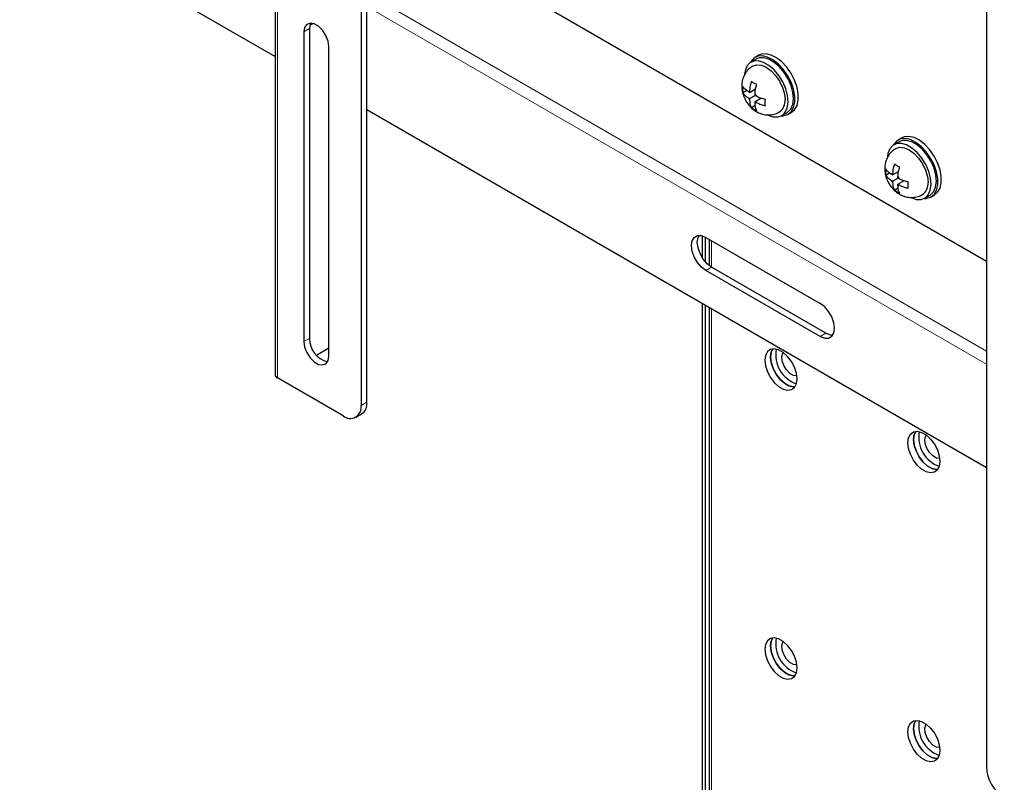
# Model space of a CAD drawing. Units: millimetres. Extents: x 0 to 4200, y 0 to 2970.
# Drawn here: x 566 to 728, y 2453 to 2578 of the extents above; entities that cross this region are included whole.
import ezdxf

# ---------------------------------------------------------------- set-up
doc = ezdxf.new("R2010")
doc.units = ezdxf.units.MM
doc.header["$LTSCALE"] = 10
doc.layers.add('外形線', color=7, linetype='Continuous', lineweight=25)

msp = doc.modelspace()

# ---------------------------------------------------------------- linework, layer by layer
at = {"color": 8, "linetype": 'Continuous', "lineweight": 18}
for p, q in [((608.284742, 2519.284852), (608.284742, 2740.431314)), ((725.193063, 2523.715779), (623.016135, 2582.701264)), ((725.193063, 2521.538576), (623.016133, 2580.524062)), ((613.588042, 2576.851325), (612.645233, 2576.307053)), ((679.879303, 2537.558725), (679.879303, 2541.913764)), ((678.936494, 2537.01441), (679.879303, 2537.558682)), ((679.879303, 2231.288034), (679.879303, 2530.68633)), ((697.792675, 2526.128968), (698.735485, 2526.67324)), ((613.588042, 2525.817492), (612.645233, 2525.27322)), ((622.073324, 2514.727123), (623.016134, 2515.271395))]:
    msp.add_line(p, q, dxfattribs=at)
for centre, radius, start, end in [((686.226095, 2566.234452), 0.383383, 100.70563949, 139.3135475), ((687.711785, 2566.235793), 1.93694, 203.49151734, 216.50567076), ((685.484472, 2564.95013), 1.933933, 23.48135609, 36.515832), ((686.967235, 2564.950488), 0.38396, 280.73580567, 319.28338132), ((709.796325, 2552.627642), 0.383391, 100.70610219, 139.3130848), ((709.054739, 2551.343352), 1.933885, 23.48119531, 36.51599279), ((711.282052, 2552.629016), 1.936987, 203.49167761, 216.50551048), ((710.537465, 2551.343678), 0.383951, 280.73534434, 319.28384265)]:
    msp.add_arc(centre, radius, start, end, dxfattribs=at)
at = {"layer": '外形線', "linetype": 'Continuous', "lineweight": 25}
for p, q in [((607.894218, 2740.975586), (607.894218, 2519.829125)), ((622.073324, 2729.069084), (622.073324, 2514.727123)), ((623.016134, 2515.271395), (623.016134, 2729.613357)), ((725.193062, 2669.539327), (725.193062, 2455.197366)), ((565.799407, 2596.543243), (607.894221, 2572.242424)), ((635.74373, 2590.185193), (725.193062, 2538.547193)), ((613.588042, 2576.851325), (613.588042, 2525.817492)), ((613.661033, 2577.437185), (614.164122, 2577.727612)), ((612.645233, 2576.307053), (612.645233, 2525.27322)), ((616.770022, 2522.89203), (616.770022, 2573.925863)), ((687.237338, 2571.831583), (686.353455, 2571.321328)), ((687.65994, 2572.460367), (687.070685, 2572.120197)), ((685.027916, 2566.319228), (685.664733, 2566.686855)), ((686.154876, 2566.357674), (687.124372, 2566.917352)), ((686.154876, 2566.611162), (686.154876, 2566.357674)), ((686.97969, 2566.833823), (687.107856, 2566.759834)), ((686.154876, 2566.357674), (685.93538, 2566.484387)), ((685.93538, 2565.463703), (686.154876, 2565.336991)), ((686.154876, 2565.336991), (687.038904, 2565.847329)), ((686.154876, 2565.336991), (686.154876, 2565.083503)), ((687.038759, 2565.847419), (687.038759, 2566.100907)), ((687.258256, 2565.720707), (687.038759, 2565.847419)), ((687.038759, 2564.826736), (688.008436, 2565.386519)), ((687.863718, 2565.451), (687.863718, 2565.302963)), ((623.016133, 2563.51273), (725.193063, 2504.527244)), ((686.442131, 2563.869791), (687.078841, 2564.237356)), ((687.038759, 2564.826736), (687.258256, 2564.700024)), ((687.038759, 2564.573249), (687.038759, 2564.826736)), ((691.436374, 2562.516491), (692.320258, 2563.026746)), ((692.486911, 2562.73805), (693.076167, 2563.07822)), ((711.230167, 2558.853565), (710.640911, 2558.513395)), ((710.807565, 2558.224781), (709.923681, 2557.714526)), ((708.598143, 2552.712426), (709.23496, 2553.080052)), ((709.725102, 2552.750873), (709.505606, 2552.877585)), ((709.725102, 2552.750873), (710.694598, 2553.310551)), ((709.725102, 2553.00436), (709.725102, 2552.750873)), ((709.725102, 2551.730189), (710.609129, 2552.240528)), ((710.549916, 2553.22702), (710.678081, 2553.153032)), ((710.608985, 2552.240618), (710.608985, 2552.494105)), ((710.828481, 2552.113905), (710.608985, 2552.240618)), ((709.505606, 2551.856902), (709.725102, 2551.730189)), ((709.725102, 2551.730189), (709.725102, 2551.476702)), ((710.012356, 2550.26299), (710.649066, 2550.630555)), ((710.608985, 2551.219935), (711.578662, 2551.779717)), ((710.608985, 2551.219935), (710.828481, 2551.093222)), ((710.608985, 2550.966447), (710.608985, 2551.219935)), ((711.433943, 2551.844198), (711.433943, 2551.696162)), ((715.006601, 2548.909688), (715.890485, 2549.419944)), ((716.057138, 2549.131248), (716.646394, 2549.471418)), ((678.347238, 2542.711796), (678.347238, 2539.096536)), ((678.818644, 2542.522722), (678.818644, 2538.462216)), ((678.936494, 2542.458026), (697.792675, 2531.572584)), ((679.488779, 2542.13925), (679.488779, 2537.821767)), ((698.735485, 2526.67324), (679.879303, 2537.558682)), ((697.792675, 2526.128968), (678.936494, 2537.01441)), ((678.347238, 2531.570751), (678.347238, 2232.172496)), ((678.818644, 2531.298615), (678.818644, 2231.900359)), ((679.488779, 2530.911816), (679.488779, 2231.51348)), ((616.770024, 2524.183301), (614.742403, 2523.012781)), ((619.127045, 2513.025724), (608.284742, 2519.284852)), ((621.21021, 2512.819446), (622.153019, 2513.363718))]:
    msp.add_line(p, q, dxfattribs=at)
at = {"layer": '外形線', "linetype": 'Continuous', "lineweight": 25, "flags": 128}
for points in [[(616.770022, 2573.925863), (616.645645, 2574.81215), (616.287515, 2575.73523), (615.738824, 2576.583617), (615.065761, 2577.255101), (614.349497, 2577.668591), (613.67643, 2577.774212), (613.127744, 2577.559327), (612.76961, 2577.049738), (612.645233, 2576.307053)], [(613.799093, 2577.778968), (613.712419, 2577.59401), (613.588042, 2576.851325)], [(689.189542, 2562.611987), (690.048862, 2562.321704), (690.839393, 2562.305395), (691.514014, 2562.564143), (692.03251, 2563.08239), (692.363973, 2563.829391), (692.488644, 2564.760582), (692.399092, 2565.820389), (692.100655, 2566.945706), (691.611123, 2568.069399), (690.959677, 2569.124493), (690.185151, 2570.048174), (689.333712, 2570.785237), (688.456117, 2571.291862), (687.604679, 2571.537848), (686.830152, 2571.508417), (686.178707, 2571.205466), (685.689174, 2570.646975), (685.390737, 2569.866226), (685.316406, 2569.375312)], [(691.382707, 2562.486787), (691.693879, 2562.493231), (692.407215, 2562.694668), (692.978852, 2563.151333), (693.377973, 2563.838672), (693.583062, 2564.719545), (693.583062, 2565.746474), (693.377973, 2566.864138), (692.978852, 2568.012211), (692.407215, 2569.128874), (691.693879, 2570.153911), (690.877301, 2571.032108), (690.001502, 2571.71599), (689.113697, 2572.168807), (688.261749, 2572.366094), (687.491585, 2572.297236), (686.844724, 2571.965924), (686.356041, 2571.390071), (686.300897, 2571.289686)], [(692.320258, 2563.026746), (692.397898, 2563.074398), (692.916393, 2563.592645), (693.247856, 2564.339646), (693.372528, 2565.270837), (693.282975, 2566.330644), (692.984538, 2567.455961), (692.495007, 2568.579654), (691.843561, 2569.634748), (691.069034, 2570.558429), (690.217596, 2571.295492), (689.340001, 2571.802117), (688.488563, 2572.048103), (687.714035, 2572.018672), (687.237338, 2571.831583)], [(693.076167, 2563.07822), (693.568108, 2563.491503), (693.967229, 2564.178842), (694.172318, 2565.059715), (694.172318, 2566.086644), (693.967229, 2567.204308), (693.568108, 2568.352382), (692.996471, 2569.469044), (692.283135, 2570.494081), (691.466557, 2571.372278), (690.590758, 2572.05616), (689.702953, 2572.508977), (688.851005, 2572.706264), (688.08084, 2572.637406), (687.65994, 2572.460367)], [(686.70728, 2570.707676), (686.707415, 2570.707761), (687.348119, 2570.905621), (688.094235, 2570.831727), (688.894915, 2570.491259), (689.695595, 2569.907281), (690.441711, 2569.119729), (691.082414, 2568.182127), (691.574044, 2567.158456), (691.883095, 2566.11843), (691.988507, 2565.133016)], [(714.952932, 2548.879985), (715.264106, 2548.886429), (715.977441, 2549.087866), (716.549077, 2549.544531), (716.948199, 2550.23187), (717.153288, 2551.112743), (717.153288, 2552.139673), (716.948199, 2553.257336), (716.549077, 2554.40541), (715.977441, 2555.522072), (715.264106, 2556.547109), (714.447527, 2557.425307), (713.571729, 2558.109188), (712.683924, 2558.562005), (711.831975, 2558.759292), (711.06181, 2558.690434), (710.41495, 2558.359122), (709.926267, 2557.783269), (709.871122, 2557.682884)], [(716.646394, 2549.471418), (717.138333, 2549.884701), (717.537455, 2550.57204), (717.742543, 2551.452913), (717.742543, 2552.479843), (717.537455, 2553.597506), (717.138333, 2554.74558), (716.566697, 2555.862242), (715.853361, 2556.887279), (715.036783, 2557.765477), (714.160984, 2558.449358), (713.273179, 2558.902175), (712.42123, 2559.099462), (711.651066, 2559.030604), (711.230167, 2558.853565)], [(712.759769, 2549.005185), (713.619087, 2548.714903), (714.40962, 2548.698593), (715.08424, 2548.957341), (715.602735, 2549.475588), (715.934198, 2550.222589), (716.05887, 2551.15378), (715.969319, 2552.213587), (715.670882, 2553.338903), (715.181349, 2554.462597), (714.529904, 2555.51769), (713.755376, 2556.441372), (712.903939, 2557.178435), (712.026344, 2557.68506), (711.174905, 2557.931047), (710.400379, 2557.901615), (709.748933, 2557.598664), (709.259401, 2557.040172), (708.960964, 2556.259424), (708.886632, 2555.76851)], [(710.277505, 2557.100875), (710.277641, 2557.100959), (710.918345, 2557.29882), (711.66446, 2557.224926), (712.465141, 2556.884458), (713.265821, 2556.30048), (714.011937, 2555.512927), (714.652641, 2554.575325), (715.14427, 2553.551654), (715.453321, 2552.511628), (715.558734, 2551.526214)], [(715.890485, 2549.419944), (715.968124, 2549.467596), (716.486619, 2549.985843), (716.818082, 2550.732844), (716.942753, 2551.664035), (716.853202, 2552.723842), (716.554765, 2553.849158), (716.065233, 2554.972852), (715.413787, 2556.027946), (714.63926, 2556.951627), (713.787822, 2557.68869), (712.910227, 2558.195315), (712.058788, 2558.441302), (711.284262, 2558.41187), (710.807565, 2558.224781)], [(678.936494, 2537.01441), (678.208134, 2537.568157), (677.551071, 2538.33407), (677.029623, 2539.23722), (676.694832, 2540.18925), (676.579472, 2541.096939), (676.694832, 2541.871435), (677.029623, 2542.436923), (677.551071, 2542.738022), (678.208134, 2542.745307), (678.936494, 2542.458026)], [(679.879303, 2537.558682), (679.150943, 2538.112429), (678.49388, 2538.878343), (677.972433, 2539.781492), (677.637642, 2540.733523), (677.522281, 2541.641211), (677.637642, 2542.415707), (677.809407, 2542.77737)], [(697.792675, 2526.128968), (698.521036, 2525.841768), (699.178098, 2525.849053), (699.699546, 2526.150152), (700.034337, 2526.715641), (700.149697, 2527.490137), (700.034337, 2528.397825), (699.699546, 2529.349856), (699.178098, 2530.253005), (698.521036, 2531.018919), (697.792675, 2531.572584)], [(698.735485, 2526.67324), (699.463845, 2526.386041), (699.862572, 2526.353946)], [(612.645233, 2525.27322), (612.76961, 2524.386851), (613.127744, 2523.463809), (613.67643, 2522.615425), (614.349497, 2521.943979), (615.065761, 2521.530489), (615.738824, 2521.42483), (616.287515, 2521.639712), (616.645645, 2522.149264), (616.770022, 2522.89203)], [(693.962514, 2519.151258), (693.855103, 2520.075934), (693.541573, 2521.049759), (693.047324, 2521.993745), (692.412399, 2522.831483), (691.688232, 2523.495074), (690.933494, 2523.930775), (690.209328, 2524.103289), (689.574401, 2523.998621), (689.080152, 2523.625282), (688.766623, 2523.013451), (688.659213, 2522.212788), (688.766623, 2521.288113), (689.080152, 2520.314369), (689.574401, 2519.370302), (690.209328, 2518.532644), (690.933494, 2517.869054), (691.688232, 2517.433353), (692.412399, 2517.260839), (693.047324, 2517.365426), (693.541573, 2517.738846), (693.855103, 2518.350596), (693.962514, 2519.151258)], [(689.602022, 2522.75706), (689.709432, 2523.557723), (689.967632, 2524.097586)], [(689.967632, 2524.097586), (689.709432, 2523.557723), (689.602022, 2522.75706)], [(693.933544, 2519.619371), (693.931689, 2519.619144), (693.376388, 2519.691254), (692.780873, 2520.035038), (692.225571, 2520.604065), (691.78548, 2521.321378), (691.520037, 2522.090205), (691.46509, 2522.806706), (691.62806, 2523.374046), (691.702182, 2523.484647)], [(693.596903, 2517.810781), (693.355208, 2517.805111), (692.631041, 2517.977625), (691.876303, 2518.413326), (691.152137, 2519.076916), (690.51721, 2519.914574), (690.022961, 2520.858641), (689.709432, 2521.832385), (689.602022, 2522.75706)], [(689.602022, 2522.75706), (689.709432, 2521.832385), (690.022961, 2520.858641), (690.51721, 2519.914574), (691.152137, 2519.076916), (691.876303, 2518.413326), (692.631041, 2517.977625), (693.355208, 2517.805111), (693.596903, 2517.810781)], [(712.229438, 2508.605987), (712.336849, 2509.406649), (712.650379, 2510.01848), (713.144628, 2510.391819), (713.779553, 2510.496487), (714.50372, 2510.323973), (715.258458, 2509.888272), (715.982624, 2509.224681), (716.617551, 2508.386943), (717.1118, 2507.442957), (717.425329, 2506.469132), (717.532739, 2505.544456), (717.425329, 2504.743794), (717.1118, 2504.132043), (716.617551, 2503.758624), (715.982624, 2503.654037), (715.258458, 2503.826551), (714.50372, 2504.262252), (713.779553, 2504.925843), (713.144628, 2505.7635), (712.650379, 2506.707567), (712.336849, 2507.681311), (712.229438, 2508.605987)], [(713.537857, 2510.490784), (713.279658, 2509.950921), (713.172248, 2509.150259), (713.279658, 2508.225583), (713.593188, 2507.251839), (714.087437, 2506.307772), (714.722363, 2505.470115), (715.446529, 2504.806524), (716.201267, 2504.370823), (716.925433, 2504.198309), (717.16713, 2504.203978)], [(717.16713, 2504.203978), (716.925433, 2504.198309), (716.201267, 2504.370823), (715.446529, 2504.806524), (714.722363, 2505.470115), (714.087437, 2506.307772), (713.593188, 2507.251839), (713.279658, 2508.225583), (713.172248, 2509.150259), (713.279658, 2509.950921), (713.537857, 2510.490784)], [(717.503769, 2506.012569), (717.501915, 2506.012342), (716.946613, 2506.084453), (716.351098, 2506.428236), (715.795797, 2506.997263), (715.355707, 2507.714575), (715.090263, 2508.483403), (715.035315, 2509.199905), (715.198286, 2509.767244), (715.272408, 2509.877845)], [(693.962514, 2471.519716), (693.855103, 2472.444392), (693.541573, 2473.418176), (693.047324, 2474.362162), (692.412399, 2475.1999), (691.688232, 2475.86349), (690.933494, 2476.299192), (690.209328, 2476.471706), (689.574401, 2476.367038), (689.080152, 2475.993699), (688.766623, 2475.381909), (688.659213, 2474.581246), (688.766623, 2473.65657), (689.080152, 2472.682786), (689.574401, 2471.7388), (690.209328, 2470.901061), (690.933494, 2470.237471), (691.688232, 2469.80177), (692.412399, 2469.629256), (693.047324, 2469.733924), (693.541573, 2470.107263), (693.855103, 2470.719053), (693.962514, 2471.519716)], [(689.602022, 2475.125518), (689.709432, 2475.926181), (689.967632, 2476.466003)], [(689.967632, 2476.466003), (689.709432, 2475.926181), (689.602022, 2475.125518)], [(693.933544, 2471.987829), (693.931689, 2471.987561), (693.376388, 2472.059712), (692.780873, 2472.403495), (692.225571, 2472.972482), (691.78548, 2473.689835), (691.520037, 2474.458662), (691.46509, 2475.175123), (691.62806, 2475.742463), (691.702182, 2475.853063)], [(693.596903, 2470.179238), (693.355208, 2470.173528), (692.631041, 2470.346042), (691.876303, 2470.781743), (691.152137, 2471.445333), (690.51721, 2472.283072), (690.022961, 2473.227058), (689.709432, 2474.200842), (689.602022, 2475.125518)], [(689.602022, 2475.125518), (689.709432, 2474.200842), (690.022961, 2473.227058), (690.51721, 2472.283072), (691.152137, 2471.445333), (691.876303, 2470.781743), (692.631041, 2470.346042), (693.355208, 2470.173528), (693.596903, 2470.179238)], [(712.229438, 2460.974444), (712.336849, 2461.775106), (712.650379, 2462.386897), (713.144628, 2462.760236), (713.779553, 2462.864904), (714.50372, 2462.69239), (715.258458, 2462.256689), (715.982624, 2461.593098), (716.617551, 2460.75536), (717.1118, 2459.811374), (717.425329, 2458.837589), (717.532739, 2457.912914), (717.425329, 2457.112251), (717.1118, 2456.50046), (716.617551, 2456.127122), (715.982624, 2456.022454), (715.258458, 2456.194968), (714.50372, 2456.630669), (713.779553, 2457.29426), (713.144628, 2458.131998), (712.650379, 2459.075984), (712.336849, 2460.049768), (712.229438, 2460.974444)], [(713.537857, 2462.859201), (713.279658, 2462.319378), (713.172248, 2461.518716), (713.279658, 2460.59404), (713.593188, 2459.620256), (714.087437, 2458.67627), (714.722363, 2457.838532), (715.446529, 2457.174941), (716.201267, 2456.73924), (716.925433, 2456.566726), (717.16713, 2456.572436)], [(717.16713, 2456.572436), (716.925433, 2456.566726), (716.201267, 2456.73924), (715.446529, 2457.174941), (714.722363, 2457.838532), (714.087437, 2458.67627), (713.593188, 2459.620256), (713.279658, 2460.59404), (713.172248, 2461.518716), (713.279658, 2462.319378), (713.537857, 2462.859201)], [(717.503769, 2458.381027), (717.501915, 2458.380759), (716.946613, 2458.45291), (716.351098, 2458.796694), (715.795797, 2459.36568), (715.355707, 2460.083033), (715.090263, 2460.85186), (715.035315, 2461.568322), (715.198286, 2462.135661), (715.272408, 2462.246262)]]:
    msp.add_lwpolyline(points, dxfattribs=at)
at = {"layer": '外形線', "linetype": 'Continuous', "lineweight": 25}
for centre, radius, start, end in [((689.802102, 2564.915505), 2.197198, 305.66550258, 5.68128798), ((713.372327, 2551.308705), 2.1972, 305.66549605, 5.68122876), ((617.435832, 2525.712374), 3.849226, 178.43511493, 256.8323409), ((695.527941, 2523.116476), 5.074524, 169.32434502, 250.67017677), ((608.561492, 2519.895664), 0.670583, 185.69460442, 245.62538936), ((620.277193, 2514.435741), 1.819613, 230.79593054, 9.21467334), ((621.149196, 2514.966985), 1.891593, 302.05114894, 9.26078112), ((719.098169, 2509.509675), 5.074526, 169.32436017, 250.67017259), ((695.52804, 2475.484991), 5.074612, 169.32519064, 250.66933115), ((719.098268, 2461.87819), 5.074613, 169.32520579, 250.66932698), ((731.589714, 2455.488409), 6.40327, 182.60512312, 237.39492632)]:
    msp.add_arc(centre, radius, start, end, dxfattribs=at)
for points, knots in [([(686.723609, 2570.682797), (686.523733, 2570.566465), (686.055497, 2570.293944), (685.509362, 2569.646395), (685.089762, 2568.862337), (684.867814, 2568.019413), (684.825897, 2567.139181), (684.968557, 2566.221955), (685.312936, 2565.281197), (685.861218, 2564.388672), (686.57562, 2563.633131), (687.394995, 2563.074641), (688.283242, 2562.729939), (689.212198, 2562.6004), (690.12695, 2562.721799), (690.771412, 2562.913363), (691.047163, 2563.119784), (691.075878, 2563.14128)], [0, 0, 0, 0, 0.0530056959, 0.1241725503, 0.1915036127, 0.2573490727, 0.3240703965, 0.394290302, 0.4700934994, 0.5516279057, 0.6308653783, 0.706804636, 0.7790178945, 0.8499117112, 0.9207131822, 0.9917433207, 1, 1, 1, 1]), ([(685.027916, 2567.339911), (685.013994, 2567.161774), (684.986148, 2566.805471), (685.013993, 2566.481318), (685.027916, 2566.319228)], [0, 0, 0, 0, 0.499960421, 1, 1, 1, 1]), ([(685.93538, 2566.484387), (685.710346, 2566.630142), (685.317405, 2566.884652), (685.114584, 2567.203615), (685.027916, 2567.339911)], [0, 0, 0, 0, 0.5726902458, 1, 1, 1, 1]), ([(686.442131, 2568.156612), (686.367416, 2567.927102), (686.192581, 2567.390044), (686.168606, 2566.894778), (686.154876, 2566.611162)], [0, 0, 0, 0, 0.4273472068, 1, 1, 1, 1]), ([(687.038759, 2566.100907), (687.052489, 2566.384523), (687.076464, 2566.879789), (687.251299, 2567.416847), (687.326014, 2567.646357)], [0, 0, 0, 0, 0.5726527932, 1, 1, 1, 1]), ([(685.027916, 2566.319228), (685.114584, 2566.182932), (685.317405, 2565.863969), (685.710346, 2565.609459), (685.93538, 2565.463703)], [0, 0, 0, 0, 0.4273097542, 1, 1, 1, 1]), ([(686.154876, 2565.083503), (686.168602, 2564.815735), (686.192569, 2564.348168), (686.367416, 2564.01301), (686.442131, 2563.869791)], [0, 0, 0, 0, 0.5726829521, 1, 1, 1, 1]), ([(688.740227, 2565.19684), (688.50413, 2565.246872), (687.95161, 2565.363958), (687.510739, 2565.590798), (687.258256, 2565.720707)], [0, 0, 0, 0, 0.427309283, 1, 1, 1, 1]), ([(688.740227, 2564.176157), (688.726304, 2564.338246), (688.698459, 2564.6624), (688.726305, 2565.018702), (688.740227, 2565.19684)], [0, 0, 0, 0, 0.500039579, 1, 1, 1, 1]), ([(687.326014, 2563.359536), (687.251299, 2563.502755), (687.076452, 2563.837913), (687.052485, 2564.305481), (687.038759, 2564.573249)], [0, 0, 0, 0, 0.4273170479, 1, 1, 1, 1]), ([(687.258256, 2564.700024), (687.510739, 2564.570114), (687.95161, 2564.343274), (688.50413, 2564.226188), (688.740227, 2564.176157)], [0, 0, 0, 0, 0.572690717, 1, 1, 1, 1]), ([(710.293836, 2557.075994), (710.093959, 2556.959663), (709.625723, 2556.687144), (709.07959, 2556.039592), (708.659987, 2555.255536), (708.438042, 2554.412611), (708.396121, 2553.532379), (708.538784, 2552.615153), (708.883162, 2551.674394), (709.431445, 2550.78187), (710.145846, 2550.026329), (710.965221, 2549.46784), (711.853468, 2549.123138), (712.782424, 2548.993598), (713.697176, 2549.114996), (714.341636, 2549.306564), (714.617389, 2549.512982), (714.646105, 2549.534478)], [0, 0, 0, 0, 0.0530057485, 0.1241725723, 0.1915036414, 0.2573491135, 0.3240704051, 0.3942903593, 0.4700935558, 0.5516279612, 0.6308653336, 0.7068046963, 0.7790178484, 0.8499116643, 0.9207131346, 0.9917432723, 1, 1, 1, 1]), ([(708.598143, 2553.733109), (708.584221, 2553.554972), (708.556375, 2553.198669), (708.584219, 2552.874515), (708.598143, 2552.712426)], [0, 0, 0, 0, 0.499960421, 1, 1, 1, 1]), ([(709.505606, 2552.877585), (709.280572, 2553.02334), (708.887631, 2553.27785), (708.68481, 2553.596813), (708.598143, 2553.733109)], [0, 0, 0, 0, 0.572690717, 1, 1, 1, 1]), ([(710.012356, 2554.54981), (709.937641, 2554.3203), (709.762807, 2553.783243), (709.738831, 2553.287976), (709.725102, 2553.00436)], [0, 0, 0, 0, 0.4273472068, 1, 1, 1, 1]), ([(710.608985, 2552.494105), (710.622715, 2552.777721), (710.64669, 2553.272988), (710.821524, 2553.810045), (710.896239, 2554.039555)], [0, 0, 0, 0, 0.5726527932, 1, 1, 1, 1]), ([(708.598143, 2552.712426), (708.68481, 2552.57613), (708.887631, 2552.257167), (709.280572, 2552.002657), (709.505606, 2551.856902)], [0, 0, 0, 0, 0.427309283, 1, 1, 1, 1]), ([(712.310454, 2551.590038), (712.074356, 2551.64007), (711.521836, 2551.757156), (711.080964, 2551.983996), (710.828481, 2552.113905)], [0, 0, 0, 0, 0.4273097542, 1, 1, 1, 1]), ([(709.725102, 2551.476702), (709.738827, 2551.208934), (709.762795, 2550.741366), (709.937641, 2550.406208), (710.012356, 2550.26299)], [0, 0, 0, 0, 0.5726829521, 1, 1, 1, 1]), ([(710.896239, 2549.752735), (710.821524, 2549.895954), (710.646678, 2550.231112), (710.622711, 2550.698679), (710.608985, 2550.966447)], [0, 0, 0, 0, 0.4273170479, 1, 1, 1, 1]), ([(710.828481, 2551.093222), (711.080964, 2550.963313), (711.521836, 2550.736473), (712.074356, 2550.619386), (712.310454, 2550.569354)], [0, 0, 0, 0, 0.5726902458, 1, 1, 1, 1]), ([(712.310454, 2550.569354), (712.29653, 2550.731444), (712.268686, 2551.055597), (712.296532, 2551.4119), (712.310454, 2551.590038)], [0, 0, 0, 0, 0.500039579, 1, 1, 1, 1])]:
    msp.add_open_spline(points, degree=3, knots=knots, dxfattribs=at)
for points in [[(687.326014, 2567.646357), (687.164777, 2567.723362), (686.842304, 2567.877372), (686.575522, 2568.063532), (686.442131, 2568.156612)], [(686.442131, 2563.869791), (686.575522, 2563.776711), (686.842304, 2563.590552), (687.164777, 2563.436541), (687.326014, 2563.359536)], [(710.896239, 2554.039555), (710.735003, 2554.11656), (710.41253, 2554.270571), (710.145747, 2554.45673), (710.012356, 2554.54981)], [(710.012356, 2550.26299), (710.145747, 2550.16991), (710.41253, 2549.98375), (710.735003, 2549.82974), (710.896239, 2549.752735)]]:
    msp.add_open_spline(points, degree=3, dxfattribs=at)

doc.saveas('drawing.dxf')
